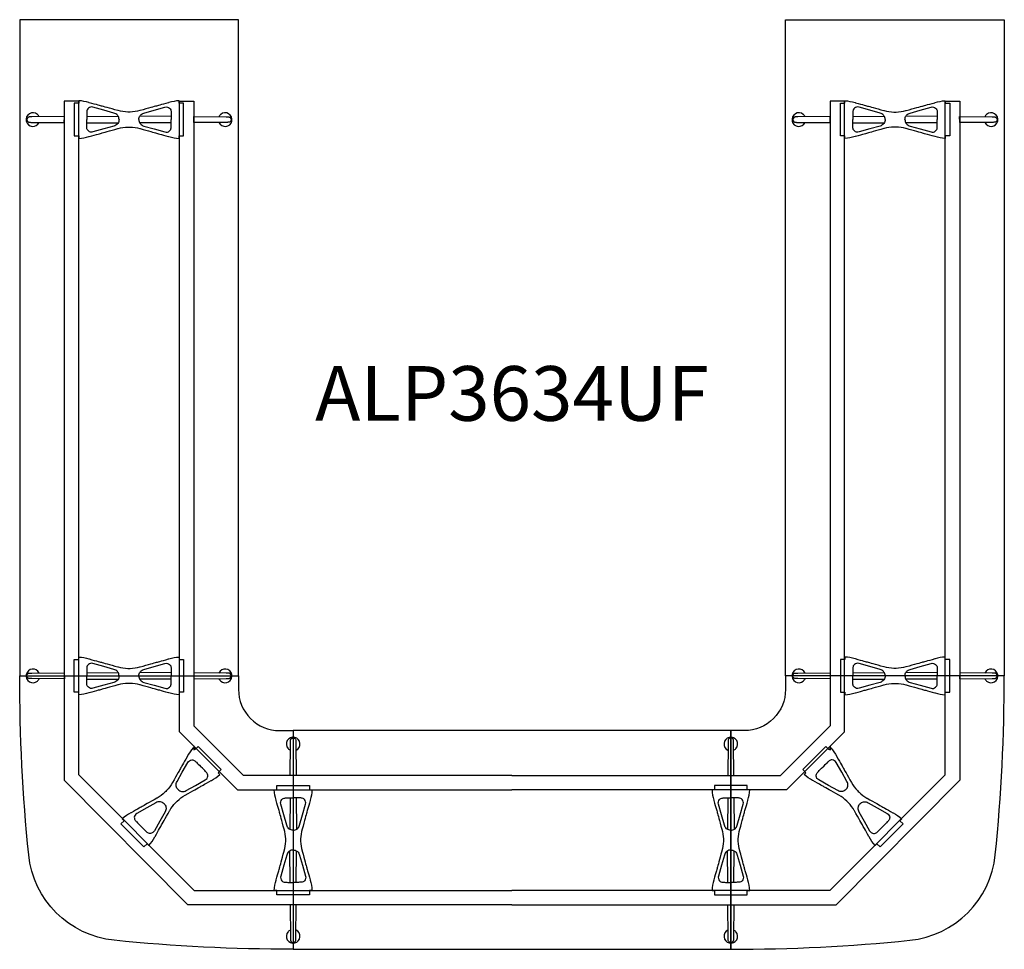
# Model space of a CAD drawing. Units: millimetres. Extents: x -1867 to 50418, y -71703 to 500.
# Drawn here: x 8200 to 11800, y -61700 to -58300 of the extents above; entities that cross this region are included whole.
import ezdxf
from ezdxf.enums import TextEntityAlignment as Align

# ---------------------------------------------------------------- set-up
doc = ezdxf.new("R2010")
doc.units = ezdxf.units.MM
doc.header["$MEASUREMENT"] = 0
for name, color, linetype in [('(Senator) Construction 2D', 7, 'Continuous'), ('(Senator) Furniture 2D', 7, 'Continuous'), ('(Senator) Furniture Text', 6, 'Continuous')]:
    doc.layers.add(name, color=color, linetype=linetype)
doc.styles.add('Senator', font='swiss.ttf', dxfattribs={"height": 200})

# ---------------------------------------------------------------- blocks, each defined once
blk = doc.blocks.new('ALP3634UF 2D')
at = {"layer": '(Senator) Construction 2D', "linetype": 'Continuous'}
for p, q in [((-1555, 1346.2, -1), (-1439.7, 1346.8, -1)), ((-1245.9, 1346.2, -1), (-1361.2, 1346.8, -1)), ((1245.9, 1346.2, -1), (1361.2, 1346.8, -1)), ((1555, 1346.2, -1), (1439.7, 1346.8, -1)), ((-1555, 1323.2, -1), (-1439.7, 1322.5, -1)), ((-1245.9, 1323.2, -1), (-1361.2, 1322.5, -1)), ((1245.9, 1323.2, -1), (1361.2, 1322.5, -1)), ((1555, 1323.2, -1), (1439.7, 1322.5, -1)), ((-1555, -688.5, -1), (-1439.7, -687.9, -1)), ((-1555, -711.5, -1), (-1439.7, -712.1, -1)), ((-1245.9, -688.5, -1), (-1361.2, -687.9, -1)), ((-1245.9, -711.5, -1), (-1361.2, -712.1, -1)), ((1245.9, -688.5, -1), (1361.2, -687.9, -1)), ((1245.9, -711.5, -1), (1361.2, -712.1, -1)), ((1555, -688.5, -1), (1439.7, -687.9, -1)), ((1555, -711.5, -1), (1439.7, -712.1, -1)), ((-811.6, -1146.1, -1), (-812.3, -1261.4, -1)), ((-788.6, -1146.1, -1), (-788, -1261.4, -1)), ((788.6, -1146.1, -1), (788, -1261.4, -1)), ((811.6, -1146.1, -1), (812.3, -1261.4, -1)), ((-811.6, -1455.2, -1), (-812.3, -1339.9, -1)), ((-788.6, -1455.2, -1), (-788, -1339.9, -1)), ((788.6, -1455.2, -1), (788, -1339.9, -1)), ((811.6, -1455.2, -1), (812.3, -1339.9, -1))]:
    blk.add_line(p, q, dxfattribs=at)
at = {"layer": '(Senator) Construction 2D'}
for p, q in [((-1163.6, -882.9, -1), (-982.1, -1064.4, -1)), ((1163.6, -882.9, -1), (982.1, -1064.4, -1)), ((-1216.1, -904, -1), (-1003.2, -1116.9, -1)), ((1216.1, -904, -1), (1003.2, -1116.9, -1)), ((-1584.3, -1062.1, -1), (-1161.5, -1484.9, -1)), ((1584.3, -1062.1, -1), (1161.5, -1484.9, -1))]:
    blk.add_line(p, q, dxfattribs=at)
at = {"layer": '(Senator) Construction 2D', "elevation": -1}
for points in [[(-1584.3, 158.9), (-1584.3, 1401.6), (-1636.8, 1401.6), (-1636.8, 158.9)], [(-1216.3, 158.9), (-1216.3, 1401.6), (-1163.8, 1401.6), (-1163.8, 158.9)], [(1216.3, 158.9), (1216.3, 1401.6), (1163.8, 1401.6), (1163.8, 158.9)], [(1584.3, 158.9), (1584.3, 1401.6), (1636.8, 1401.6), (1636.8, 158.9)], [(-1636.8, 158.9), (-1636.8, -971.7)], [(-1584.3, -971.7), (-1584.3, 158.9)], [(-1216.1, -904), (-1216.3, 158.9)], [(-1163.8, 158.9), (-1163.6, -882.9)], [(1163.8, 158.9), (1163.6, -882.9)], [(1216.1, -904), (1216.3, 158.9)], [(1584.3, -971.7), (1584.3, 158.9)], [(1636.8, 158.9), (1636.8, -971.7)], [(-1216.1, -904), (-1216.3, -562.4)], [(1216.1, -904), (1216.3, -562.4)], [(-1636.8, -785.4), (-1636.8, -1081)], [(-1584.3, -1062.1), (-1584.3, -785.4)], [(1584.3, -1062.1), (1584.3, -785.4)], [(1636.8, -785.4), (1636.8, -1081)], [(-1163.8, -956.3), (-1163.8, -971.7)], [(1163.8, -956.3), (1163.8, -971.7)], [(0, -1064.4), (-982.1, -1064.4)], [(0, -1064.4), (982.1, -1064.4)], [(-1003.2, -1116.9), (0, -1116.9)], [(1003.2, -1116.9), (0, -1116.9)], [(-1161.5, -1484.9), (0, -1484.9)], [(-1161.5, -1484.9), (-736.5, -1484.9)], [(1161.5, -1484.9), (0, -1484.9)], [(1161.5, -1484.9), (736.5, -1484.9)], [(0, -1537.4), (-1184.8, -1537.4)], [(-736.5, -1537.4), (-1184.8, -1537.4)], [(0, -1537.4), (1184.8, -1537.4)], [(736.5, -1537.4), (1184.8, -1537.4)]]:
    blk.add_lwpolyline(points, dxfattribs=at)
at = {"layer": '(Senator) Construction 2D', "linetype": 'Continuous', "elevation": -1}
for points in [[(-1600.5, 1334.7), (-1600.5, 1275.1), (-1584.1, 1275.1), (-1584.1, 1265.8, 0.060829), (-1546.6, 1272.5), (-1545.4, 1272.8), (-1535.7, 1275.5), (-1527.1, 1277.9), (-1519.5, 1280), (-1512.8, 1281.9), (-1508.3, 1283.1), (-1504.5, 1284.2), (-1501.2, 1285.1), (-1498.1, 1286), (-1493.1, 1287.4), (-1487, 1289), (-1479.9, 1291), (-1471.7, 1293.3), (-1462.5, 1295.8), (-1452.2, 1298.7), (-1440.8, 1301.9), (-1440.2, 1302, -0.059257), (-1404.7, 1307.4), (-1400.5, 1307.4), (-1396.3, 1307.4, -0.059257), (-1360.7, 1302), (-1360.1, 1301.9), (-1348.8, 1298.7), (-1338.5, 1295.8), (-1329.2, 1293.3), (-1321, 1291), (-1313.9, 1289), (-1307.9, 1287.4), (-1302.9, 1286), (-1299.7, 1285.1), (-1296.5, 1284.2), (-1292.6, 1283.1), (-1288.1, 1281.9), (-1281.5, 1280), (-1273.9, 1277.9), (-1265.2, 1275.5), (-1255.5, 1272.8), (-1254.3, 1272.5, 0.060829), (-1216.9, 1265.8), (-1216.9, 1275.1), (-1200.5, 1275.1), (-1200.5, 1334.7), (-1200.5, 1394.2), (-1216.9, 1394.2), (-1216.9, 1403.5, 0.060829), (-1254.3, 1396.9), (-1255.5, 1396.5), (-1265.2, 1393.8), (-1273.9, 1391.4), (-1281.5, 1389.3), (-1288.1, 1387.5), (-1292.6, 1386.2), (-1296.5, 1385.2), (-1299.7, 1384.3), (-1302.9, 1383.4), (-1307.9, 1382), (-1313.9, 1380.3), (-1321, 1378.3), (-1329.2, 1376.1), (-1338.5, 1373.5), (-1348.8, 1370.7), (-1360.1, 1367.5), (-1360.7, 1367.3, -0.059257), (-1396.3, 1362), (-1400.5, 1362), (-1404.7, 1362, -0.059257), (-1440.2, 1367.3), (-1440.8, 1367.5), (-1452.2, 1370.7), (-1462.5, 1373.5), (-1471.7, 1376.1), (-1479.9, 1378.3), (-1487, 1380.3), (-1493.1, 1382), (-1498.1, 1383.4), (-1501.2, 1384.3), (-1504.5, 1385.2), (-1508.3, 1386.2), (-1512.8, 1387.5), (-1519.5, 1389.3), (-1527.1, 1391.4), (-1535.7, 1393.8), (-1545.4, 1396.5), (-1546.6, 1396.9, 0.060829), (-1584.1, 1403.5), (-1584.1, 1394.2), (-1600.5, 1394.2)], [(1600.5, 1334.7), (1600.5, 1275.1), (1584.1, 1275.1), (1584.1, 1265.8, -0.060829), (1546.6, 1272.5), (1545.4, 1272.8), (1535.7, 1275.5), (1527.1, 1277.9), (1519.5, 1280), (1512.8, 1281.9), (1508.3, 1283.1), (1504.5, 1284.2), (1501.2, 1285.1), (1498.1, 1286), (1493.1, 1287.4), (1487, 1289), (1479.9, 1291), (1471.7, 1293.3), (1462.5, 1295.8), (1452.2, 1298.7), (1440.8, 1301.9), (1440.2, 1302, 0.059257), (1404.7, 1307.4), (1400.5, 1307.4), (1396.3, 1307.4, 0.059257), (1360.7, 1302), (1360.1, 1301.9), (1348.8, 1298.7), (1338.5, 1295.8), (1329.2, 1293.3), (1321, 1291), (1313.9, 1289), (1307.9, 1287.4), (1302.9, 1286), (1299.7, 1285.1), (1296.5, 1284.2), (1292.6, 1283.1), (1288.1, 1281.9), (1281.5, 1280), (1273.9, 1277.9), (1265.2, 1275.5), (1255.5, 1272.8), (1254.3, 1272.5, -0.060829), (1216.9, 1265.8), (1216.9, 1275.1), (1200.5, 1275.1), (1200.5, 1334.7), (1200.5, 1394.2), (1216.9, 1394.2), (1216.9, 1403.5, -0.060829), (1254.3, 1396.9), (1255.5, 1396.5), (1265.2, 1393.8), (1273.9, 1391.4), (1281.5, 1389.3), (1288.1, 1387.5), (1292.6, 1386.2), (1296.5, 1385.2), (1299.7, 1384.3), (1302.9, 1383.4), (1307.9, 1382), (1313.9, 1380.3), (1321, 1378.3), (1329.2, 1376.1), (1338.5, 1373.5), (1348.8, 1370.7), (1360.1, 1367.5), (1360.7, 1367.3, 0.059257), (1396.3, 1362), (1400.5, 1362), (1404.7, 1362, 0.059257), (1440.2, 1367.3), (1440.8, 1367.5), (1452.2, 1370.7), (1462.5, 1373.5), (1471.7, 1376.1), (1479.9, 1378.3), (1487, 1380.3), (1493.1, 1382), (1498.1, 1383.4), (1501.2, 1384.3), (1504.5, 1385.2), (1508.3, 1386.2), (1512.8, 1387.5), (1519.5, 1389.3), (1527.1, 1391.4), (1535.7, 1393.8), (1545.4, 1396.5), (1546.6, 1396.9, -0.060829), (1584.1, 1403.5), (1584.1, 1394.2), (1600.5, 1394.2)], [(-1600.5, -700), (-1600.5, -640.5), (-1584.1, -640.5), (-1584.1, -631.1, -0.060829), (-1546.6, -637.8), (-1545.4, -638.2), (-1535.7, -640.8), (-1527.1, -643.2), (-1519.5, -645.4), (-1512.8, -647.2), (-1508.3, -648.4), (-1504.5, -649.5), (-1501.2, -650.4), (-1498.1, -651.3), (-1493.1, -652.7), (-1487, -654.4), (-1479.9, -656.3), (-1471.7, -658.6), (-1462.5, -661.2), (-1452.2, -664), (-1440.8, -667.2), (-1440.2, -667.3, 0.059257), (-1404.7, -672.7), (-1400.5, -672.7), (-1396.3, -672.7, 0.059257), (-1360.7, -667.3), (-1360.1, -667.2), (-1348.8, -664), (-1338.5, -661.2), (-1329.2, -658.6), (-1321, -656.3), (-1313.9, -654.4), (-1307.9, -652.7), (-1302.9, -651.3), (-1299.7, -650.4), (-1296.5, -649.5), (-1292.6, -648.4), (-1288.1, -647.2), (-1281.5, -645.4), (-1273.9, -643.2), (-1265.2, -640.8), (-1255.5, -638.2), (-1254.3, -637.8, -0.060829), (-1216.9, -631.1), (-1216.9, -640.5), (-1200.5, -640.5), (-1200.5, -700), (-1200.5, -759.5), (-1216.9, -759.5), (-1216.9, -768.9, -0.060829), (-1254.3, -762.2), (-1255.5, -761.9), (-1265.2, -759.2), (-1273.9, -756.8), (-1281.5, -754.7), (-1288.1, -752.8), (-1292.6, -751.6), (-1296.5, -750.5), (-1299.7, -749.6), (-1302.9, -748.7), (-1307.9, -747.3), (-1313.9, -745.6), (-1321, -743.7), (-1329.2, -741.4), (-1338.5, -738.8), (-1348.8, -736), (-1360.1, -732.8), (-1360.7, -732.7, 0.059257), (-1396.3, -727.3), (-1400.5, -727.3), (-1404.7, -727.3, 0.059257), (-1440.2, -732.7), (-1440.8, -732.8), (-1452.2, -736), (-1462.5, -738.8), (-1471.7, -741.4), (-1479.9, -743.7), (-1487, -745.6), (-1493.1, -747.3), (-1498.1, -748.7), (-1501.2, -749.6), (-1504.5, -750.5), (-1508.3, -751.6), (-1512.8, -752.8), (-1519.5, -754.7), (-1527.1, -756.8), (-1535.7, -759.2), (-1545.4, -761.9), (-1546.6, -762.2, -0.060829), (-1584.1, -768.9), (-1584.1, -759.5), (-1600.5, -759.5)], [(1600.5, -700), (1600.5, -640.5), (1584.1, -640.5), (1584.1, -631.1, 0.060829), (1546.6, -637.8), (1545.4, -638.2), (1535.7, -640.8), (1527.1, -643.2), (1519.5, -645.4), (1512.8, -647.2), (1508.3, -648.4), (1504.5, -649.5), (1501.2, -650.4), (1498.1, -651.3), (1493.1, -652.7), (1487, -654.4), (1479.9, -656.3), (1471.7, -658.6), (1462.5, -661.2), (1452.2, -664), (1440.8, -667.2), (1440.2, -667.3, -0.059257), (1404.7, -672.7), (1400.5, -672.7), (1396.3, -672.7, -0.059257), (1360.7, -667.3), (1360.1, -667.2), (1348.8, -664), (1338.5, -661.2), (1329.2, -658.6), (1321, -656.3), (1313.9, -654.4), (1307.9, -652.7), (1302.9, -651.3), (1299.7, -650.4), (1296.5, -649.5), (1292.6, -648.4), (1288.1, -647.2), (1281.5, -645.4), (1273.9, -643.2), (1265.2, -640.8), (1255.5, -638.2), (1254.3, -637.8, 0.060829), (1216.9, -631.1), (1216.9, -640.5), (1200.5, -640.5), (1200.5, -700), (1200.5, -759.5), (1216.9, -759.5), (1216.9, -768.9, 0.060829), (1254.3, -762.2), (1255.5, -761.9), (1265.2, -759.2), (1273.9, -756.8), (1281.5, -754.7), (1288.1, -752.8), (1292.6, -751.6), (1296.5, -750.5), (1299.7, -749.6), (1302.9, -748.7), (1307.9, -747.3), (1313.9, -745.6), (1321, -743.7), (1329.2, -741.4), (1338.5, -738.8), (1348.8, -736), (1360.1, -732.8), (1360.7, -732.7, -0.059257), (1396.3, -727.3), (1400.5, -727.3), (1404.7, -727.3, -0.059257), (1440.2, -732.7), (1440.8, -732.8), (1452.2, -736), (1462.5, -738.8), (1471.7, -741.4), (1479.9, -743.7), (1487, -745.6), (1493.1, -747.3), (1498.1, -748.7), (1501.2, -749.6), (1504.5, -750.5), (1508.3, -751.6), (1512.8, -752.8), (1519.5, -754.7), (1527.1, -756.8), (1535.7, -759.2), (1545.4, -761.9), (1546.6, -762.2, 0.060829), (1584.1, -768.9), (1584.1, -759.5), (1600.5, -759.5)], [(-1387.9, -1283.2), (-1345.8, -1325.3), (-1334.2, -1313.7), (-1327.6, -1320.3, 0.060829), (-1305.9, -1289.1), (-1305.2, -1288), (-1300.3, -1279.2), (-1295.9, -1271.4), (-1292, -1264.5), (-1288.6, -1258.5), (-1286.3, -1254.5), (-1284.3, -1251), (-1282.6, -1248), (-1281, -1245.2), (-1278.5, -1240.7), (-1275.4, -1235.2), (-1271.8, -1228.8), (-1267.6, -1221.4), (-1262.9, -1213), (-1257.6, -1203.7), (-1251.8, -1193.5), (-1251.5, -1192.9, -0.059257), (-1230.1, -1164), (-1227.2, -1161), (-1224.2, -1158.1, -0.059257), (-1195.3, -1136.7), (-1194.7, -1136.4), (-1184.5, -1130.6), (-1175.2, -1125.4), (-1166.8, -1120.6), (-1159.4, -1116.5), (-1153, -1112.8), (-1147.5, -1109.7), (-1143, -1107.2), (-1140.2, -1105.6), (-1137.2, -1103.9), (-1133.7, -1101.9), (-1129.7, -1099.6), (-1123.7, -1096.3), (-1116.8, -1092.3), (-1109, -1087.9), (-1100.2, -1083), (-1099.1, -1082.4, 0.060829), (-1068, -1060.6), (-1074.6, -1054), (-1063, -1042.4), (-1105, -1000.3), (-1147.1, -958.2), (-1158.7, -969.8), (-1165.3, -963.2, 0.060829), (-1187.1, -994.4), (-1187.7, -995.5), (-1192.7, -1004.2), (-1197.1, -1012.1), (-1201, -1019), (-1204.4, -1024.9), (-1206.7, -1029), (-1208.6, -1032.5), (-1210.3, -1035.4), (-1211.9, -1038.3), (-1214.5, -1042.8), (-1217.5, -1048.3), (-1221.2, -1054.7), (-1225.4, -1062.1), (-1230.1, -1070.4), (-1235.3, -1079.7), (-1241.2, -1090), (-1241.5, -1090.5, -0.059257), (-1262.8, -1119.5), (-1265.8, -1122.4), (-1268.8, -1125.4, -0.059257), (-1297.7, -1146.7), (-1298.2, -1147.1), (-1308.5, -1152.9), (-1317.8, -1158.1), (-1326.1, -1162.8), (-1333.5, -1167), (-1339.9, -1170.7), (-1345.4, -1173.8), (-1349.9, -1176.3), (-1352.8, -1177.9), (-1355.7, -1179.6), (-1359.2, -1181.5), (-1363.3, -1183.8), (-1369.2, -1187.2), (-1376.1, -1191.1), (-1384, -1195.6), (-1392.7, -1200.5), (-1393.8, -1201.1, 0.060829), (-1425, -1222.9), (-1418.4, -1229.5), (-1430, -1241.1)], [(1387.9, -1283.2), (1345.8, -1325.3), (1334.2, -1313.7), (1327.6, -1320.3, -0.060829), (1305.9, -1289.1), (1305.2, -1288), (1300.3, -1279.2), (1295.9, -1271.4), (1292, -1264.5), (1288.6, -1258.5), (1286.3, -1254.5), (1284.3, -1251), (1282.6, -1248), (1281, -1245.2), (1278.5, -1240.7), (1275.4, -1235.2), (1271.8, -1228.8), (1267.6, -1221.4), (1262.9, -1213), (1257.6, -1203.7), (1251.8, -1193.5), (1251.5, -1192.9, 0.059257), (1230.1, -1164), (1227.2, -1161), (1224.2, -1158.1, 0.059257), (1195.3, -1136.7), (1194.7, -1136.4), (1184.5, -1130.6), (1175.2, -1125.4), (1166.8, -1120.6), (1159.4, -1116.5), (1153, -1112.8), (1147.5, -1109.7), (1143, -1107.2), (1140.2, -1105.6), (1137.2, -1103.9), (1133.7, -1101.9), (1129.7, -1099.6), (1123.7, -1096.3), (1116.8, -1092.3), (1109, -1087.9), (1100.2, -1083), (1099.1, -1082.4, -0.060829), (1068, -1060.6), (1074.6, -1054), (1063, -1042.4), (1105, -1000.3), (1147.1, -958.2), (1158.7, -969.8), (1165.3, -963.2, -0.060829), (1187.1, -994.4), (1187.7, -995.5), (1192.7, -1004.2), (1197.1, -1012.1), (1201, -1019), (1204.4, -1024.9), (1206.7, -1029), (1208.6, -1032.5), (1210.3, -1035.4), (1211.9, -1038.3), (1214.5, -1042.8), (1217.5, -1048.3), (1221.2, -1054.7), (1225.4, -1062.1), (1230.1, -1070.4), (1235.3, -1079.7), (1241.2, -1090), (1241.5, -1090.5, 0.059257), (1262.8, -1119.5), (1265.8, -1122.4), (1268.8, -1125.4, 0.059257), (1297.7, -1146.7), (1298.2, -1147.1), (1308.5, -1152.9), (1317.8, -1158.1), (1326.1, -1162.8), (1333.5, -1167), (1339.9, -1170.7), (1345.4, -1173.8), (1349.9, -1176.3), (1352.8, -1177.9), (1355.7, -1179.6), (1359.2, -1181.5), (1363.3, -1183.8), (1369.2, -1187.2), (1376.1, -1191.1), (1384, -1195.6), (1392.7, -1200.5), (1393.8, -1201.1, -0.060829), (1425, -1222.9), (1418.4, -1229.5), (1430, -1241.1)], [(-800.1, -1100.7), (-740.6, -1100.7), (-740.6, -1117.1), (-731.3, -1117.1, -0.060829), (-737.9, -1154.5), (-738.3, -1155.7), (-740.9, -1165.4), (-743.3, -1174.1), (-745.5, -1181.7), (-747.3, -1188.3), (-748.6, -1192.8), (-749.6, -1196.7), (-750.5, -1199.9), (-751.4, -1203.1), (-752.8, -1208.1), (-754.5, -1214.1), (-756.5, -1221.2), (-758.7, -1229.4), (-761.3, -1238.7), (-764.1, -1249), (-767.3, -1260.3), (-767.5, -1260.9, 0.059257), (-772.8, -1296.5), (-772.8, -1300.7), (-772.8, -1304.9, 0.059257), (-767.5, -1340.4), (-767.3, -1341), (-764.1, -1352.4), (-761.3, -1362.7), (-758.7, -1371.9), (-756.5, -1380.1), (-754.5, -1387.2), (-752.8, -1393.3), (-751.4, -1398.3), (-750.5, -1401.4), (-749.6, -1404.7), (-748.6, -1408.5), (-747.3, -1413), (-745.5, -1419.7), (-743.3, -1427.3), (-740.9, -1435.9), (-738.3, -1445.6), (-737.9, -1446.8, -0.060829), (-731.3, -1484.3), (-740.6, -1484.3), (-740.6, -1500.7), (-800.1, -1500.7), (-859.6, -1500.7), (-859.6, -1484.3), (-869, -1484.3, -0.060829), (-862.3, -1446.8), (-862, -1445.6), (-859.3, -1435.9), (-856.9, -1427.3), (-854.8, -1419.7), (-852.9, -1413), (-851.7, -1408.5), (-850.6, -1404.7), (-849.7, -1401.4), (-848.8, -1398.3), (-847.4, -1393.3), (-845.8, -1387.2), (-843.8, -1380.1), (-841.5, -1371.9), (-838.9, -1362.7), (-836.1, -1352.4), (-832.9, -1341), (-832.8, -1340.4, 0.059257), (-827.4, -1304.9), (-827.4, -1300.7), (-827.4, -1296.5, 0.059257), (-832.8, -1260.9), (-832.9, -1260.3), (-836.1, -1249), (-838.9, -1238.7), (-841.5, -1229.4), (-843.8, -1221.2), (-845.8, -1214.1), (-847.4, -1208.1), (-848.8, -1203.1), (-849.7, -1199.9), (-850.6, -1196.7), (-851.7, -1192.8), (-852.9, -1188.3), (-854.8, -1181.7), (-856.9, -1174.1), (-859.3, -1165.4), (-862, -1155.7), (-862.3, -1154.5, -0.060829), (-869, -1117.1), (-859.6, -1117.1), (-859.6, -1100.7)], [(800.1, -1100.7), (740.6, -1100.7), (740.6, -1117.1), (731.3, -1117.1, 0.060829), (737.9, -1154.5), (738.3, -1155.7), (740.9, -1165.4), (743.3, -1174.1), (745.5, -1181.7), (747.3, -1188.3), (748.6, -1192.8), (749.6, -1196.7), (750.5, -1199.9), (751.4, -1203.1), (752.8, -1208.1), (754.5, -1214.1), (756.5, -1221.2), (758.7, -1229.4), (761.3, -1238.7), (764.1, -1249), (767.3, -1260.3), (767.5, -1260.9, -0.059257), (772.8, -1296.5), (772.8, -1300.7), (772.8, -1304.9, -0.059257), (767.5, -1340.4), (767.3, -1341), (764.1, -1352.4), (761.3, -1362.7), (758.7, -1371.9), (756.5, -1380.1), (754.5, -1387.2), (752.8, -1393.3), (751.4, -1398.3), (750.5, -1401.4), (749.6, -1404.7), (748.6, -1408.5), (747.3, -1413), (745.5, -1419.7), (743.3, -1427.3), (740.9, -1435.9), (738.3, -1445.6), (737.9, -1446.8, 0.060829), (731.3, -1484.3), (740.6, -1484.3), (740.6, -1500.7), (800.1, -1500.7), (859.6, -1500.7), (859.6, -1484.3), (869, -1484.3, 0.060829), (862.3, -1446.8), (862, -1445.6), (859.3, -1435.9), (856.9, -1427.3), (854.8, -1419.7), (852.9, -1413), (851.7, -1408.5), (850.6, -1404.7), (849.7, -1401.4), (848.8, -1398.3), (847.4, -1393.3), (845.8, -1387.2), (843.8, -1380.1), (841.5, -1371.9), (838.9, -1362.7), (836.1, -1352.4), (832.9, -1341), (832.8, -1340.4, -0.059257), (827.4, -1304.9), (827.4, -1300.7), (827.4, -1296.5, -0.059257), (832.8, -1260.9), (832.9, -1260.3), (836.1, -1249), (838.9, -1238.7), (841.5, -1229.4), (843.8, -1221.2), (845.8, -1214.1), (847.4, -1208.1), (848.8, -1203.1), (849.7, -1199.9), (850.6, -1196.7), (851.7, -1192.8), (852.9, -1188.3), (854.8, -1181.7), (856.9, -1174.1), (859.3, -1165.4), (862, -1155.7), (862.3, -1154.5, 0.060829), (869, -1117.1), (859.6, -1117.1), (859.6, -1100.7)]]:
    blk.add_lwpolyline(points, format="xyb", close=True, dxfattribs=at)
at = {"layer": '(Senator) Construction 2D', "linetype": 'Continuous', "elevation": -1, "flags": 128}
for points in [[(-1436.9, 1334.7, 0.152773), (-1440.8, 1348.7), (-1442.3, 1350.6, 0.14713), (-1455.2, 1358.3), (-1492.5, 1368.7), (-1532.1, 1379.9, 0.258319), (-1548.9, 1376.4), (-1551.4, 1373.7), (-1553, 1370.9), (-1554, 1368), (-1554.4, 1365.4), (-1554.7, 1362.5), (-1554.8, 1360.2), (-1554.8, 1358.2), (-1554.9, 1354.3), (-1555, 1349.1), (-1555, 1342.6), (-1555, 1334.7)], [(-1364.1, 1334.7, -0.152773), (-1360.1, 1348.7), (-1358.6, 1350.6, -0.14713), (-1345.7, 1358.3), (-1308.5, 1368.7), (-1268.8, 1379.9, -0.258319), (-1252, 1376.4), (-1249.6, 1373.7), (-1247.9, 1370.9), (-1247, 1368), (-1246.5, 1365.4), (-1246.3, 1362.5), (-1246.2, 1360.2), (-1246.1, 1358.2), (-1246, 1354.3), (-1245.9, 1349.1), (-1245.9, 1342.6), (-1245.9, 1334.7)], [(1364.1, 1334.7, 0.152773), (1360.1, 1348.7), (1358.6, 1350.6, 0.14713), (1345.7, 1358.3), (1308.5, 1368.7), (1268.8, 1379.9, 0.258319), (1252, 1376.4), (1249.6, 1373.7), (1247.9, 1370.9), (1247, 1368), (1246.5, 1365.4), (1246.3, 1362.5), (1246.2, 1360.2), (1246.1, 1358.2), (1246, 1354.3), (1245.9, 1349.1), (1245.9, 1342.6), (1245.9, 1334.7)], [(1436.9, 1334.7, -0.152773), (1440.8, 1348.7), (1442.3, 1350.6, -0.14713), (1455.2, 1358.3), (1492.5, 1368.7), (1532.1, 1379.9, -0.258319), (1548.9, 1376.4), (1551.4, 1373.7), (1553, 1370.9), (1554, 1368), (1554.4, 1365.4), (1554.7, 1362.5), (1554.8, 1360.2), (1554.8, 1358.2), (1554.9, 1354.3), (1555, 1349.1), (1555, 1342.6), (1555, 1334.7)], [(-1436.9, 1334.6, -0.152773), (-1440.8, 1320.7), (-1442.3, 1318.7, -0.14713), (-1455.2, 1311.1), (-1492.5, 1300.6), (-1532.1, 1289.5, -0.258319), (-1548.9, 1292.9), (-1551.4, 1295.6), (-1553, 1298.5), (-1554, 1301.3), (-1554.4, 1303.9), (-1554.7, 1306.8), (-1554.8, 1309.2), (-1554.8, 1311.1), (-1554.9, 1315), (-1555, 1320.2), (-1555, 1326.8), (-1555, 1334.7)], [(-1364.1, 1334.6, 0.152773), (-1360.1, 1320.7), (-1358.6, 1318.7, 0.14713), (-1345.7, 1311.1), (-1308.5, 1300.6), (-1268.8, 1289.5, 0.258319), (-1252, 1292.9), (-1249.6, 1295.6), (-1247.9, 1298.5), (-1247, 1301.3), (-1246.5, 1303.9), (-1246.3, 1306.8), (-1246.2, 1309.2), (-1246.1, 1311.1), (-1246, 1315), (-1245.9, 1320.2), (-1245.9, 1326.8), (-1245.9, 1334.7)], [(1364.1, 1334.6, -0.152773), (1360.1, 1320.7), (1358.6, 1318.7, -0.14713), (1345.7, 1311.1), (1308.5, 1300.6), (1268.8, 1289.5, -0.258319), (1252, 1292.9), (1249.6, 1295.6), (1247.9, 1298.5), (1247, 1301.3), (1246.5, 1303.9), (1246.3, 1306.8), (1246.2, 1309.2), (1246.1, 1311.1), (1246, 1315), (1245.9, 1320.2), (1245.9, 1326.8), (1245.9, 1334.7)], [(1436.9, 1334.6, 0.152773), (1440.8, 1320.7), (1442.3, 1318.7, 0.14713), (1455.2, 1311.1), (1492.5, 1300.6), (1532.1, 1289.5, 0.258319), (1548.9, 1292.9), (1551.4, 1295.6), (1553, 1298.5), (1554, 1301.3), (1554.4, 1303.9), (1554.7, 1306.8), (1554.8, 1309.2), (1554.8, 1311.1), (1554.9, 1315), (1555, 1320.2), (1555, 1326.8), (1555, 1334.7)], [(-1436.9, -700, 0.152773), (-1440.8, -686), (-1442.3, -684.1, 0.14713), (-1455.2, -676.4), (-1492.5, -665.9), (-1532.1, -654.8, 0.258319), (-1548.9, -658.3), (-1551.4, -660.9), (-1553, -663.8), (-1554, -666.7), (-1554.4, -669.2), (-1554.7, -672.2), (-1554.8, -674.5), (-1554.8, -676.4), (-1554.9, -680.3), (-1555, -685.6), (-1555, -692.1), (-1555, -700)], [(-1364.1, -700, -0.152773), (-1360.1, -686), (-1358.6, -684.1, -0.14713), (-1345.7, -676.4), (-1308.5, -665.9), (-1268.8, -654.8, -0.258319), (-1252, -658.3), (-1249.6, -660.9), (-1247.9, -663.8), (-1247, -666.7), (-1246.5, -669.2), (-1246.3, -672.2), (-1246.2, -674.5), (-1246.1, -676.4), (-1246, -680.3), (-1245.9, -685.6), (-1245.9, -692.1), (-1245.9, -700)], [(1364.1, -700, 0.152773), (1360.1, -686), (1358.6, -684.1, 0.14713), (1345.7, -676.4), (1308.5, -665.9), (1268.8, -654.8, 0.258319), (1252, -658.3), (1249.6, -660.9), (1247.9, -663.8), (1247, -666.7), (1246.5, -669.2), (1246.3, -672.2), (1246.2, -674.5), (1246.1, -676.4), (1246, -680.3), (1245.9, -685.6), (1245.9, -692.1), (1245.9, -700)], [(1436.9, -700, -0.152773), (1440.8, -686), (1442.3, -684.1, -0.14713), (1455.2, -676.4), (1492.5, -665.9), (1532.1, -654.8, -0.258319), (1548.9, -658.3), (1551.4, -660.9), (1553, -663.8), (1554, -666.7), (1554.4, -669.2), (1554.7, -672.2), (1554.8, -674.5), (1554.8, -676.4), (1554.9, -680.3), (1555, -685.6), (1555, -692.1), (1555, -700)], [(-1436.9, -700, -0.152773), (-1440.8, -714), (-1442.3, -715.9, -0.14713), (-1455.2, -723.6), (-1492.5, -734.1), (-1532.1, -745.2, -0.258319), (-1548.9, -741.8), (-1551.4, -739.1), (-1553, -736.2), (-1554, -733.4), (-1554.4, -730.8), (-1554.7, -727.8), (-1554.8, -725.5), (-1554.8, -723.6), (-1554.9, -719.7), (-1555, -714.4), (-1555, -707.9), (-1555, -700)], [(-1364.1, -700, 0.152773), (-1360.1, -714), (-1358.6, -715.9, 0.14713), (-1345.7, -723.6), (-1308.5, -734.1), (-1268.8, -745.2, 0.258319), (-1252, -741.8), (-1249.6, -739.1), (-1247.9, -736.2), (-1247, -733.4), (-1246.5, -730.8), (-1246.3, -727.8), (-1246.2, -725.5), (-1246.1, -723.6), (-1246, -719.7), (-1245.9, -714.4), (-1245.9, -707.9), (-1245.9, -700)], [(1364.1, -700, -0.152773), (1360.1, -714), (1358.6, -715.9, -0.14713), (1345.7, -723.6), (1308.5, -734.1), (1268.8, -745.2, -0.258319), (1252, -741.8), (1249.6, -739.1), (1247.9, -736.2), (1247, -733.4), (1246.5, -730.8), (1246.3, -727.8), (1246.2, -725.5), (1246.1, -723.6), (1246, -719.7), (1245.9, -714.4), (1245.9, -707.9), (1245.9, -700)], [(1436.9, -700, 0.152773), (1440.8, -714), (1442.3, -715.9, 0.14713), (1455.2, -723.6), (1492.5, -734.1), (1532.1, -745.2, 0.258319), (1548.9, -741.8), (1551.4, -739.1), (1553, -736.2), (1554, -733.4), (1554.4, -730.8), (1554.7, -727.8), (1554.8, -725.5), (1554.8, -723.6), (1554.9, -719.7), (1555, -714.4), (1555, -707.9), (1555, -700)], [(-1220.7, -1116, -0.152773), (-1227.8, -1103.3), (-1228.1, -1100.9, -0.14713), (-1224.5, -1086.3), (-1205.5, -1052.6), (-1185.3, -1016.7, -0.258319), (-1171, -1007.2), (-1167.4, -1007.4), (-1164.2, -1008.3), (-1161.5, -1009.6), (-1159.4, -1011.1), (-1157.1, -1013), (-1155.4, -1014.6), (-1154, -1015.9), (-1151.2, -1018.6), (-1147.4, -1022.3), (-1142.8, -1026.9), (-1137.2, -1032.4)], [(1220.7, -1116, 0.152773), (1227.8, -1103.3), (1228.1, -1100.9, 0.14713), (1224.5, -1086.3), (1205.5, -1052.6), (1185.3, -1016.7, 0.258319), (1171, -1007.2), (1167.4, -1007.4), (1164.2, -1008.3), (1161.5, -1009.6), (1159.4, -1011.1), (1157.1, -1013), (1155.4, -1014.6), (1154, -1015.9), (1151.2, -1018.6), (1147.4, -1022.3), (1142.8, -1026.9), (1137.2, -1032.4)], [(-1220.7, -1116, 0.152773), (-1208, -1123.1), (-1205.6, -1123.4, 0.14713), (-1191.1, -1119.7), (-1157.3, -1100.8), (-1121.4, -1080.6, 0.258319), (-1112, -1066.3), (-1112.2, -1062.7), (-1113, -1059.5), (-1114.3, -1056.8), (-1115.8, -1054.6), (-1117.8, -1052.4), (-1119.3, -1050.7), (-1120.7, -1049.3), (-1123.4, -1046.4), (-1127, -1042.7), (-1131.6, -1038), (-1137.2, -1032.4)], [(1220.7, -1116, -0.152773), (1208, -1123.1), (1205.6, -1123.4, -0.14713), (1191.1, -1119.7), (1157.3, -1100.8), (1121.4, -1080.6, -0.258319), (1112, -1066.3), (1112.2, -1062.7), (1113, -1059.5), (1114.3, -1056.8), (1115.8, -1054.6), (1117.8, -1052.4), (1119.3, -1050.7), (1120.7, -1049.3), (1123.4, -1046.4), (1127, -1042.7), (1131.6, -1038), (1137.2, -1032.4)], [(-800.2, -1264.3, -0.152773), (-814.1, -1260.3), (-816.1, -1258.8, -0.14713), (-823.7, -1245.9), (-834.2, -1208.7), (-845.3, -1169, -0.258319), (-841.9, -1152.2), (-839.2, -1149.8), (-836.3, -1148.1), (-833.5, -1147.2), (-830.9, -1146.7), (-827.9, -1146.5), (-825.6, -1146.4), (-823.7, -1146.3), (-819.8, -1146.2), (-814.6, -1146.1), (-808, -1146.1), (-800.1, -1146.1)], [(-800.1, -1264.3, 0.152773), (-786.1, -1260.3), (-784.2, -1258.8, 0.14713), (-776.5, -1245.9), (-766.1, -1208.7), (-754.9, -1169, 0.258319), (-758.4, -1152.2), (-761.1, -1149.8), (-763.9, -1148.1), (-766.8, -1147.2), (-769.4, -1146.7), (-772.3, -1146.5), (-774.6, -1146.4), (-776.6, -1146.3), (-780.5, -1146.2), (-785.7, -1146.1), (-792.2, -1146.1), (-800.1, -1146.1)], [(800.1, -1264.3, -0.152773), (786.1, -1260.3), (784.2, -1258.8, -0.14713), (776.5, -1245.9), (766.1, -1208.7), (754.9, -1169, -0.258319), (758.4, -1152.2), (761.1, -1149.8), (763.9, -1148.1), (766.8, -1147.2), (769.4, -1146.7), (772.3, -1146.5), (774.6, -1146.4), (776.6, -1146.3), (780.5, -1146.2), (785.7, -1146.1), (792.2, -1146.1), (800.1, -1146.1)], [(800.2, -1264.3, 0.152773), (814.1, -1260.3), (816.1, -1258.8, 0.14713), (823.7, -1245.9), (834.2, -1208.7), (845.3, -1169, 0.258319), (841.9, -1152.2), (839.2, -1149.8), (836.3, -1148.1), (833.5, -1147.2), (830.9, -1146.7), (827.9, -1146.5), (825.6, -1146.4), (823.7, -1146.3), (819.8, -1146.2), (814.6, -1146.1), (808, -1146.1), (800.1, -1146.1)], [(-1272.3, -1167.5, 0.152773), (-1284.9, -1160.4), (-1287.3, -1160.1, 0.14713), (-1301.9, -1163.7), (-1335.6, -1182.7), (-1371.5, -1202.9, 0.258319), (-1381, -1217.2), (-1380.8, -1220.8), (-1379.9, -1224), (-1378.6, -1226.7), (-1377.1, -1228.9), (-1375.2, -1231.1), (-1373.6, -1232.8), (-1372.3, -1234.2), (-1369.6, -1237), (-1365.9, -1240.8), (-1361.3, -1245.5), (-1355.8, -1251)], [(-1272.2, -1167.5, -0.152773), (-1265.1, -1180.2), (-1264.8, -1182.6, -0.14713), (-1268.5, -1197.1), (-1287.4, -1230.9), (-1307.6, -1266.8, -0.258319), (-1321.9, -1276.2), (-1325.6, -1276.1), (-1328.7, -1275.2), (-1331.4, -1273.9), (-1333.6, -1272.4), (-1335.8, -1270.4), (-1337.5, -1268.9), (-1339, -1267.5), (-1341.8, -1264.9), (-1345.5, -1261.2), (-1350.2, -1256.6), (-1355.8, -1251)], [(1272.2, -1167.5, 0.152773), (1265.1, -1180.2), (1264.8, -1182.6, 0.14713), (1268.5, -1197.1), (1287.4, -1230.9), (1307.6, -1266.8, 0.258319), (1321.9, -1276.2), (1325.6, -1276.1), (1328.7, -1275.2), (1331.4, -1273.9), (1333.6, -1272.4), (1335.8, -1270.4), (1337.5, -1268.9), (1339, -1267.5), (1341.8, -1264.9), (1345.5, -1261.2), (1350.2, -1256.6), (1355.8, -1251)], [(1272.3, -1167.5, -0.152773), (1284.9, -1160.4), (1287.3, -1160.1, -0.14713), (1301.9, -1163.7), (1335.6, -1182.7), (1371.5, -1202.9, -0.258319), (1381, -1217.2), (1380.8, -1220.8), (1379.9, -1224), (1378.6, -1226.7), (1377.1, -1228.9), (1375.2, -1231.1), (1373.6, -1232.8), (1372.3, -1234.2), (1369.6, -1237), (1365.9, -1240.8), (1361.3, -1245.5), (1355.8, -1251)], [(-800.2, -1337.1, 0.152773), (-814.1, -1341), (-816.1, -1342.5, 0.14713), (-823.7, -1355.4), (-834.2, -1392.7), (-845.3, -1432.3, 0.258319), (-841.9, -1449.1), (-839.2, -1451.6), (-836.3, -1453.2), (-833.5, -1454.2), (-830.9, -1454.6), (-827.9, -1454.9), (-825.6, -1455), (-823.7, -1455), (-819.8, -1455.1), (-814.6, -1455.2), (-808, -1455.2), (-800.1, -1455.2)], [(-800.1, -1337.1, -0.152773), (-786.1, -1341), (-784.2, -1342.5, -0.14713), (-776.5, -1355.4), (-766.1, -1392.7), (-754.9, -1432.3, -0.258319), (-758.4, -1449.1), (-761.1, -1451.6), (-763.9, -1453.2), (-766.8, -1454.2), (-769.4, -1454.6), (-772.3, -1454.9), (-774.6, -1455), (-776.6, -1455), (-780.5, -1455.1), (-785.7, -1455.2), (-792.2, -1455.2), (-800.1, -1455.2)], [(800.1, -1337.1, 0.152773), (786.1, -1341), (784.2, -1342.5, 0.14713), (776.5, -1355.4), (766.1, -1392.7), (754.9, -1432.3, 0.258319), (758.4, -1449.1), (761.1, -1451.6), (763.9, -1453.2), (766.8, -1454.2), (769.4, -1454.6), (772.3, -1454.9), (774.6, -1455), (776.6, -1455), (780.5, -1455.1), (785.7, -1455.2), (792.2, -1455.2), (800.1, -1455.2)], [(800.2, -1337.1, -0.152773), (814.1, -1341), (816.1, -1342.5, -0.14713), (823.7, -1355.4), (834.2, -1392.7), (845.3, -1432.3, -0.258319), (841.9, -1449.1), (839.2, -1451.6), (836.3, -1453.2), (833.5, -1454.2), (830.9, -1454.6), (827.9, -1454.9), (825.6, -1455), (823.7, -1455), (819.8, -1455.1), (814.6, -1455.2), (808, -1455.2), (800.1, -1455.2)]]:
    blk.add_lwpolyline(points, format="xyb", dxfattribs=at)
at = {"layer": '(Senator) Construction 2D', "linetype": 'Continuous', "elevation": -1}
for points in [[(-1755.7, 1324.5), (-1636.8, 1323.7), (-1636.7, 1345.4), (-1755.7, 1344.6), (-1758.9, 1344.6), (-1761, 1344.5), (-1763.1, 1344.4), (-1765.2, 1344.2), (-1766.9, 1343.9), (-1768.3, 1343.3), (-1769.6, 1342.6, 0.266387), (-1774, 1334.5, 0.266379), (-1769.6, 1326.5), (-1767.2, 1325.3), (-1765.8, 1325), (-1764.1, 1324.7), (-1762, 1324.6), (-1759.8, 1324.5), (-1755.7, 1324.5)], [(-1044.9, 1324.5), (-1163.7, 1323.7), (-1163.8, 1345.4), (-1044.9, 1344.6), (-1041.6, 1344.6), (-1039.6, 1344.5), (-1037.4, 1344.4), (-1035.4, 1344.2), (-1033.7, 1343.9), (-1032.2, 1343.3), (-1030.9, 1342.6, -0.266387), (-1026.6, 1334.5, -0.266379), (-1030.9, 1326.5), (-1033.3, 1325.3), (-1034.7, 1325), (-1036.5, 1324.7), (-1038.5, 1324.6), (-1040.7, 1324.5), (-1044.9, 1324.5)], [(1044.9, 1324.5), (1163.7, 1323.7), (1163.8, 1345.4), (1044.9, 1344.6), (1041.6, 1344.6), (1039.6, 1344.5), (1037.4, 1344.4), (1035.4, 1344.2), (1033.7, 1343.9), (1032.2, 1343.3), (1030.9, 1342.6, 0.266387), (1026.6, 1334.5, 0.266379), (1030.9, 1326.5), (1033.3, 1325.3), (1034.7, 1325), (1036.5, 1324.7), (1038.5, 1324.6), (1040.7, 1324.5), (1044.9, 1324.5)], [(1755.7, 1324.5), (1636.8, 1323.7), (1636.7, 1345.4), (1755.7, 1344.6), (1758.9, 1344.6), (1761, 1344.5), (1763.1, 1344.4), (1765.2, 1344.2), (1766.9, 1343.9), (1768.3, 1343.3), (1769.6, 1342.6, -0.266387), (1774, 1334.5, -0.266379), (1769.6, 1326.5), (1767.2, 1325.3), (1765.8, 1325), (1764.1, 1324.7), (1762, 1324.6), (1759.8, 1324.5), (1755.7, 1324.5)], [(-1755.7, -689.8), (-1636.8, -689), (-1636.7, -710.7), (-1755.7, -709.9), (-1758.9, -709.9), (-1761, -709.8), (-1763.1, -709.7), (-1765.2, -709.5), (-1766.9, -709.2), (-1768.3, -708.7), (-1769.6, -707.9, -0.266387), (-1774, -699.9, -0.266379), (-1769.6, -691.8), (-1767.2, -690.6), (-1765.8, -690.3), (-1764.1, -690.1), (-1762, -689.9), (-1759.8, -689.9), (-1755.7, -689.8)], [(-1044.9, -689.8), (-1163.7, -689), (-1163.8, -710.7), (-1044.9, -709.9), (-1041.6, -709.9), (-1039.6, -709.8), (-1037.4, -709.7), (-1035.4, -709.5), (-1033.7, -709.2), (-1032.2, -708.7), (-1030.9, -707.9, 0.266387), (-1026.6, -699.9, 0.266379), (-1030.9, -691.8), (-1033.3, -690.6), (-1034.7, -690.3), (-1036.5, -690.1), (-1038.5, -689.9), (-1040.7, -689.9), (-1044.9, -689.8)], [(1044.9, -689.8), (1163.7, -689), (1163.8, -710.7), (1044.9, -709.9), (1041.6, -709.9), (1039.6, -709.8), (1037.4, -709.7), (1035.4, -709.5), (1033.7, -709.2), (1032.2, -708.7), (1030.9, -707.9, -0.266387), (1026.6, -699.9, -0.266379), (1030.9, -691.8), (1033.3, -690.6), (1034.7, -690.3), (1036.5, -690.1), (1038.5, -689.9), (1040.7, -689.9), (1044.9, -689.8)], [(1755.7, -689.8), (1636.8, -689), (1636.7, -710.7), (1755.7, -709.9), (1758.9, -709.9), (1761, -709.8), (1763.1, -709.7), (1765.2, -709.5), (1766.9, -709.2), (1768.3, -708.7), (1769.6, -707.9, 0.266387), (1774, -699.9, 0.266379), (1769.6, -691.8), (1767.2, -690.6), (1765.8, -690.3), (1764.1, -690.1), (1762, -689.9), (1759.8, -689.9), (1755.7, -689.8)], [(-789.9, -945.5), (-789.2, -1064.3), (-810.8, -1064.4), (-810, -945.5), (-810, -942.2), (-809.9, -940.2), (-809.8, -938), (-809.6, -936), (-809.3, -934.3), (-808.8, -932.8), (-808.1, -931.5, -0.266387), (-800, -927.2, -0.266379), (-791.9, -931.5), (-790.7, -933.9), (-790.4, -935.3), (-790.2, -937.1), (-790.1, -939.1), (-790, -941.3), (-789.9, -945.5)], [(789.9, -945.5), (789.2, -1064.3), (810.8, -1064.4), (810, -945.5), (810, -942.2), (809.9, -940.2), (809.8, -938), (809.6, -936), (809.3, -934.3), (808.8, -932.8), (808.1, -931.5, 0.266387), (800, -927.2, 0.266379), (791.9, -931.5), (790.7, -933.9), (790.4, -935.3), (790.2, -937.1), (790.1, -939.1), (790, -941.3), (789.9, -945.5)], [(-789.9, -1656.3), (-789.2, -1537.4), (-810.8, -1537.3), (-810, -1656.3), (-810, -1659.5), (-809.9, -1661.6), (-809.8, -1663.7), (-809.6, -1665.8), (-809.3, -1667.5), (-808.8, -1668.9), (-808.1, -1670.2, 0.266387), (-800, -1674.6, 0.266379), (-791.9, -1670.2), (-790.7, -1667.8), (-790.4, -1666.4), (-790.2, -1664.7), (-790.1, -1662.6), (-790, -1660.4), (-789.9, -1656.3)], [(789.9, -1656.3), (789.2, -1537.4), (810.8, -1537.3), (810, -1656.3), (810, -1659.5), (809.9, -1661.6), (809.8, -1663.7), (809.6, -1665.8), (809.3, -1667.5), (808.8, -1668.9), (808.1, -1670.2, -0.266387), (800, -1674.6, -0.266379), (791.9, -1670.2), (790.7, -1667.8), (790.4, -1666.4), (790.2, -1664.7), (790.1, -1662.6), (790, -1660.4), (789.9, -1656.3)]]:
    blk.add_lwpolyline(points, format="xyb", dxfattribs=at)
at = {"layer": '(Senator) Construction 2D', "linetype": 'Continuous', "elevation": -1, "flags": 128}
for points in [[(-1755.7, 1344.6), (-1755.7, 1344.6), (-1755.8, 1344.6)], [(-1044.9, 1344.6), (-1044.9, 1344.6), (-1044.7, 1344.6)], [(1044.9, 1344.6), (1044.9, 1344.6), (1044.7, 1344.6)], [(1755.7, 1344.6), (1755.7, 1344.6), (1755.8, 1344.6)], [(-810, -945.5), (-810, -945.5), (-810.1, -945.3)], [(810, -945.5), (810, -945.5), (810.1, -945.3)], [(-810, -1656.3), (-810, -1656.3), (-810.1, -1656.4)], [(810, -1656.3), (810, -1656.3), (810.1, -1656.4)]]:
    blk.add_lwpolyline(points, dxfattribs=at)
at = {"layer": '(Senator) Construction 2D', "linetype": 'Continuous'}
for centre, start, end in [((-1751.7, 1334.5, -1), 49.3792, 335.6782), ((-1751.7, 1334.5, -1), 24.4064, 49.3792), ((-1048.8, 1334.5, -1), 204.3218, 130.6208), ((-1048.8, 1334.5, -1), 130.6208, 155.5936), ((1048.8, 1334.5, -1), 49.3792, 335.6782), ((1048.8, 1334.5, -1), 24.4064, 49.3792), ((1751.7, 1334.5, -1), 204.3218, 130.6208), ((1751.7, 1334.5, -1), 130.6208, 155.5936), ((-1751.7, -699.9, -1), 24.3218, 310.6208), ((-1048.8, -699.9, -1), 229.3792, 155.6782), ((1048.8, -699.9, -1), 24.3218, 310.6208), ((1751.7, -699.9, -1), 229.3792, 155.6782), ((-1751.7, -699.9, -1), 310.6208, 335.5936), ((-1048.8, -699.9, -1), 204.4064, 229.3792), ((1048.8, -699.9, -1), 310.6208, 335.5936), ((1751.7, -699.9, -1), 204.4064, 229.3792), ((-800, -949.4, -1), 294.3218, 220.6208), ((800, -949.4, -1), 319.3792, 245.6782), ((-800, -949.4, -1), 220.6208, 245.5936), ((800, -949.4, -1), 294.4064, 319.3792), ((-800, -1652.3, -1), 139.3792, 65.6782), ((-800, -1652.3, -1), 114.4064, 139.3792), ((800, -1652.3, -1), 114.3218, 40.6208), ((800, -1652.3, -1), 40.6208, 65.5936)]:
    blk.add_arc(centre, 25, start, end, dxfattribs=at)
at = {"layer": '(Senator) Furniture 2D'}
for points in [[(-1000, 1700), (-1800, 1700), (-1800, -700), (-1000, -700)], [(1000, 1700), (1800, 1700), (1800, -700), (1000, -700)], [(800, -1700), (800, -900), (-800, -900), (-800, -1700)]]:
    blk.add_lwpolyline(points, close=True, dxfattribs=at)
for points in [[(-1000, -750, 0.414214), (-850, -900), (-800, -900), (-800, -1700, -0.025202), (-1454, -1667, -0.356333), (-1767, -1354, -0.025202), (-1800, -700), (-1000, -700)], [(1000, -750, -0.414214), (850, -900), (800, -900), (800, -1700, 0.025202), (1454, -1667, 0.356333), (1767, -1354, 0.025202), (1800, -700), (1000, -700)]]:
    blk.add_lwpolyline(points, format="xyb", close=True, dxfattribs=at)
for p, q in [((-1184.8, -1537.4, -1), (-1636.8, -1081, -1)), ((1184.8, -1537.4, -1), (1636.8, -1081, -1))]:
    blk.add_line(p, q)
at = {"layer": '(Senator) Furniture Text', "style": 'Senator', "flags": 8}
blk.add_attdef('CODE(SENATOR)', text='', height=200, dxfattribs=at).set_placement((-0.1, 333), align=Align.MIDDLE_CENTER)

msp = doc.modelspace()

# ---------------------------------------------------------------- block references
msp.add_blockref('ALP3634UF 2D', (10000, -60000)).add_auto_attribs({'CODE(SENATOR)': 'ALP3634UF'})

doc.saveas('drawing.dxf')
